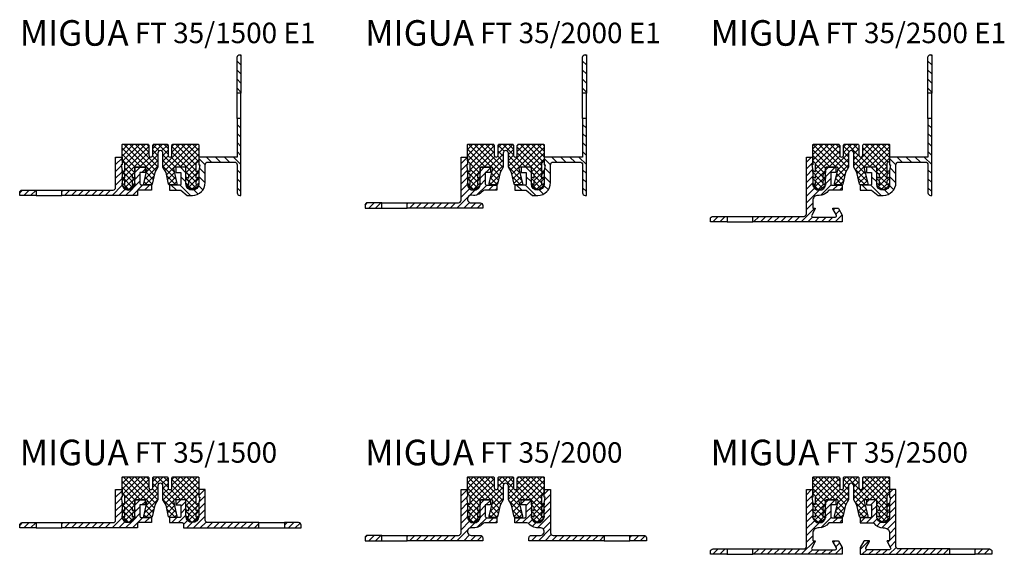
# Model space of a CAD drawing. Units: inches. Extents: x 0 to 1201, y 0 to 575.
# Drawn here: x 0 to 385, y 66 to 275 of the extents above; entities that cross this region are included whole.
import ezdxf

# ---------------------------------------------------------------- set-up
doc = ezdxf.new("R2010")
doc.units = ezdxf.units.IN
doc.header["$MEASUREMENT"] = 0
doc.layers.add('AM_0', color=7, linetype='Continuous', lineweight=50)
doc.layers.add('GEOMETRIE', color=4, linetype='Continuous')
doc.layers.add('SCHRAFFUR', color=3, linetype='Continuous')
doc.styles.add('ISO 8', font='iso8.shx', dxfattribs={"oblique": 15})
doc.styles.add('MIGUA', font='iso8.shx')

# ---------------------------------------------------------------- blocks, each defined once
blk = doc.blocks.new('*X3')
at = {"color": 0}
for p, q in [((189.78, 203.04), (190.13, 203.38)), ((189.78, 200.39), (192.28, 202.89)), ((189.78, 197.74), (191.96, 199.92)), ((189.78, 195.08), (192.28, 197.58)), ((197.28, 197.28), (199.38, 199.38)), ((197.28, 194.63), (199.28, 196.63)), ((200.04, 197.38), (201.28, 198.63)), ((189.78, 192.43), (192.28, 194.93)), ((196.34, 188.38), (200.44, 192.48)), ((196.76, 191.46), (199.28, 193.98)), ((201.09, 190.48), (203.09, 192.48)), ((152.28, 189.4), (153.36, 190.48)), ((153.91, 188.38), (156.01, 190.48)), ((156.56, 188.38), (158.66, 190.48)), ((168.78, 189.99), (169.27, 190.48)), ((169.82, 188.38), (171.92, 190.48)), ((172.47, 188.38), (174.57, 190.48)), ((175.13, 188.38), (177.23, 190.48)), ((177.78, 188.38), (179.88, 190.48)), ((180.43, 188.38), (182.53, 190.48)), ((183.08, 188.38), (185.18, 190.48)), ((185.73, 188.38), (187.83, 190.48)), ((188.38, 188.38), (192.36, 192.36)), ((191.04, 188.38), (193.49, 190.84)), ((193.69, 188.38), (196.31, 191)), ((203.74, 190.48), (203.78, 190.52))]:
    blk.add_line(p, q, dxfattribs=at)
blk = doc.blocks.new('*X4')
at = {"color": 0}
for p, q in [((222.28, 201.07), (224.6, 203.38)), ((222.35, 198.49), (224.78, 200.92)), ((213.29, 197.38), (215.29, 199.38)), ((215.28, 196.72), (217.28, 198.72)), ((222.28, 195.76), (224.78, 198.26)), ((210.78, 192.22), (211.05, 192.48)), ((211.7, 190.48), (213.7, 192.48)), ((214.35, 190.48), (217.28, 193.42)), ((215.28, 194.07), (217.28, 196.07)), ((220.2, 188.38), (224.78, 192.96)), ((222.28, 193.11), (224.78, 195.61)), ((216.28, 189.76), (217.88, 191.36)), ((217.55, 188.38), (219.66, 190.49)), ((222.86, 188.38), (225.17, 190.69)), ((225.51, 188.38), (227.61, 190.48)), ((228.16, 188.38), (230.26, 190.48)), ((230.81, 188.38), (232.91, 190.48)), ((233.46, 188.38), (235.56, 190.48)), ((236.11, 188.38), (238.21, 190.48)), ((238.77, 188.38), (240.87, 190.48)), ((241.42, 188.38), (243.52, 190.48)), ((244.07, 188.38), (245.78, 190.1)), ((255.78, 189.49), (256.78, 190.48)), ((257.33, 188.38), (259.43, 190.48)), ((259.98, 188.38), (261.88, 190.28))]:
    blk.add_line(p, q, dxfattribs=at)
blk = doc.blocks.new('Profilbezeichnung')
at = {"layer": 'AM_0', "style": 'MIGUA'}
blk.add_text('MIGUA', height=10, dxfattribs=at).set_placement((0, 4.5))
at = {"layer": 'AM_0', "style": 'ISO 8', "oblique": 15}
blk.add_attdef('PROFFILBEZEICHNUNG', (45, 5.5), '', height=8, dxfattribs=at)
blk = doc.blocks.new('FT35EINL')
at = {"layer": 'SCHRAFFUR'}
h = blk.add_hatch(dxfattribs=at)
h.set_pattern_fill('ANSI37', color=256, scale=0.5, style=0)
h.set_pattern_definition([(45, (0, 0), (-1.12253, 1.12253), []), (135, (0, 0), (-1.12253, -1.12253), [])])
edge = h.paths.add_edge_path()
edge.add_line((-11.1, -1.02), (-11.1, -1.92))
edge.add_arc((-10.9, -1.92), 0.2, 180, 300)
edge.add_line((-10.8, -2.09), (-10, -1.63))
edge.add_line((-10, -1.63), (-10, -2.33))
edge.add_line((-10, -2.33), (-11.04, -3.37))
edge.add_arc((-10.9, -3.52), 0.2, 135, 180)
edge.add_line((-11.1, -3.52), (-11.1, -4.42))
edge.add_arc((-10.9, -4.42), 0.2, 180, 300)
edge.add_line((-10.8, -4.59), (-10, -4.13))
edge.add_line((-10, -4.13), (-10, -4.3))
edge.add_arc((-12.5, -4.3), 2.5, 346.2426, 360, ccw=False)
edge.add_line((-10.07, -4.89), (-11.31, -6.11))
edge.add_arc((-12.5, -4.9), 1.7, 225.4372, 314.5628, ccw=False)
edge.add_line((-13.69, -6.11), (-14.93, -4.89))
edge.add_line((-14.93, -4.89), (-14.96, -4.74))
edge.add_line((-14.96, -4.74), (-14.98, -4.6))
edge.add_line((-14.98, -4.6), (-15, -4.44))
edge.add_line((-15, -4.44), (-15, -4.3))
edge.add_line((-15, -4.3), (-15, -4.13))
edge.add_line((-15, -4.13), (-14.2, -4.59))
edge.add_arc((-14.1, -4.42), 0.2, 240, 360)
edge.add_line((-13.9, -4.42), (-13.9, -3.52))
edge.add_arc((-14.1, -3.52), 0.2, 0, 45)
edge.add_line((-13.96, -3.37), (-15, -2.33))
edge.add_line((-15, -2.33), (-15, -1.63))
edge.add_line((-15, -1.63), (-14.2, -2.09))
edge.add_arc((-14.1, -1.92), 0.2, 240, 360)
edge.add_line((-13.9, -1.92), (-13.9, -1.02))
edge.add_arc((-14.1, -1.02), 0.2, 0, 45)
edge.add_line((-13.96, -0.87), (-15, 0.17))
edge.add_line((-15, 0.17), (-15, 0.8))
edge.add_line((-15, 0.8), (-15.01, 0.88))
edge.add_line((-15.01, 0.88), (-14.2, 0.41))
edge.add_arc((-14.1, 0.58), 0.2, 240, 360)
edge.add_line((-13.9, 0.58), (-13.9, 3.42))
edge.add_arc((-14.1, 3.42), 0.2, 0, 45)
edge.add_line((-13.96, 3.56), (-14.71, 4.31))
edge.add_arc((-14, 5.01), 1, 180, 225, ccw=False)
edge.add_line((-15, 5.01), (-15, 8.8))
edge.add_line((-15, 8.8), (-15, 10.8))
edge.add_arc((-14.7, 10.8), 0.3, 90, 180, ccw=False)
edge.add_line((-14.7, 11.1), (-5, 11.1))
edge.add_arc((-5, 10.6), 0.5, 0, 90, ccw=False)
edge.add_line((-4.5, 10.6), (-4.5, 6.85))
edge.add_arc((-3.75, 6.85), 0.75, 180, 360)
edge.add_line((-3, 6.85), (-3, 10.6))
edge.add_arc((-2.5, 10.6), 0.5, 90, 180, ccw=False)
edge.add_line((-2.5, 11.1), (2.5, 11.1))
edge.add_arc((2.5, 10.6), 0.5, 0, 90, ccw=False)
edge.add_line((3, 10.6), (3, 6.85))
edge.add_arc((3.75, 6.85), 0.75, 180, 360)
edge.add_line((4.5, 6.85), (4.5, 10.6))
edge.add_arc((5, 10.6), 0.5, 90, 180, ccw=False)
edge.add_line((5, 11.1), (14.7, 11.1))
edge.add_arc((14.7, 10.8), 0.3, 0, 90, ccw=False)
edge.add_line((15, 10.8), (15, 8.8))
edge.add_line((15, 8.8), (15, 5.01))
edge.add_arc((14, 5.01), 1, 315, 360, ccw=False)
edge.add_line((14.71, 4.31), (13.9, 3.5))
edge.add_line((13.9, 3.5), (13.9, 0.58))
edge.add_arc((14.1, 0.58), 0.2, 180, 300)
edge.add_line((14.2, 0.41), (15.01, 0.88))
edge.add_line((15.01, 0.88), (15, 0.8))
edge.add_line((15, 0.8), (15, 0.17))
edge.add_line((15, 0.17), (13.96, -0.87))
edge.add_arc((14.1, -1.02), 0.2, 135, 180)
edge.add_line((13.9, -1.02), (13.9, -1.92))
edge.add_arc((14.1, -1.92), 0.2, 180, 300)
edge.add_line((14.2, -2.09), (15, -1.63))
edge.add_line((15, -1.63), (15, -2.33))
edge.add_line((15, -2.33), (13.96, -3.37))
edge.add_arc((14.1, -3.52), 0.2, 135, 180)
edge.add_line((13.9, -3.52), (13.9, -4.42))
edge.add_arc((14.1, -4.42), 0.2, 180, 300)
edge.add_line((14.2, -4.59), (15, -4.13))
edge.add_line((15, -4.13), (15, -4.3))
edge.add_arc((12.5, -4.3), 2.5, 346.2426, 360, ccw=False)
edge.add_line((14.93, -4.89), (13.69, -6.11))
edge.add_arc((12.5, -4.9), 1.7, 225.4372, 314.5628, ccw=False)
edge.add_line((11.31, -6.11), (10.07, -4.89))
edge.add_line((10.07, -4.89), (10.03, -4.65))
edge.add_line((10.03, -4.65), (10.01, -4.48))
edge.add_line((10.01, -4.48), (10.01, -4.3))
edge.add_line((10.01, -4.3), (10, -4.13))
edge.add_line((10, -4.13), (10.8, -4.59))
edge.add_arc((10.9, -4.42), 0.2, 240, 360)
edge.add_line((11.1, -4.42), (11.1, -3.52))
edge.add_arc((10.9, -3.52), 0.2, 0, 45)
edge.add_line((11.04, -3.37), (10, -2.33))
edge.add_line((10, -2.33), (10, -1.63))
edge.add_line((10, -1.63), (10.8, -2.09))
edge.add_arc((10.9, -1.92), 0.2, 240, 360)
edge.add_line((11.1, -1.92), (11.1, -1.02))
edge.add_arc((10.9, -1.02), 0.2, 0, 45)
edge.add_line((11.04, -0.87), (10.06, 0.11))
edge.add_arc((10.2, 0.25), 0.2, 180, 225, ccw=False)
edge.add_line((10, 0.25), (10, 1.7))
edge.add_arc((9.6, 1.7), 0.4, 0, 90)
edge.add_line((9.6, 2.1), (5.5, 2.1))
edge.add_arc((5.5, 1.7), 0.4, 90, 192.9065)
edge.add_line((5.11, 1.61), (6.47, -4.31))
edge.add_arc((6.08, -4.4), 0.4, -90, 12.9065, ccw=False)
edge.add_line((6.08, -4.8), (3.61, -4.8))
edge.add_arc((3.61, -4.4), 0.4, 192.9065, 270, ccw=False)
edge.add_line((3.22, -4.49), (2.19, 0.05))
edge.add_line((2.19, 0.05), (1, 2.1))
edge.add_line((1, 2.1), (1, 7.6))
edge.add_arc((0, 7.6), 1, 0, 180)
edge.add_line((-1, 7.6), (-1, 2.1))
edge.add_line((-1, 2.1), (-2.19, 0.05))
edge.add_line((-2.19, 0.05), (-3.22, -4.49))
edge.add_arc((-3.61, -4.4), 0.4, 270, 347.0935, ccw=False)
edge.add_line((-3.61, -4.8), (-6.08, -4.8))
edge.add_arc((-6.08, -4.4), 0.4, 167.0935, 270, ccw=False)
edge.add_line((-6.47, -4.31), (-5.11, 1.61))
edge.add_arc((-5.5, 1.7), 0.4, 347.0935, 450)
edge.add_line((-5.5, 2.1), (-9.6, 2.1))
edge.add_arc((-9.6, 1.7), 0.4, 90, 180)
edge.add_line((-10, 1.7), (-10, 0.25))
edge.add_arc((-10.2, 0.25), 0.2, 315, 360, ccw=False)
edge.add_line((-10.06, 0.11), (-11.04, -0.87))
edge.add_arc((-10.9, -1.02), 0.2, 135, 180)
at = {"layer": 'GEOMETRIE'}
blk.add_lwpolyline([(-11.1, -1.02), (-11.1, -1.92, 0.57735), (-10.8, -2.09), (-10, -1.63), (-10, -2.33), (-11.04, -3.37, 0.198912), (-11.1, -3.52), (-11.1, -4.42, 0.57735), (-10.8, -4.59), (-10, -4.13), (-10, -4.3, -0.0601), (-10.07, -4.89), (-11.31, -6.11, -0.40975), (-13.69, -6.11), (-14.93, -4.89), (-14.96, -4.74), (-14.98, -4.6), (-15, -4.44), (-15, -4.3), (-15, -4.13), (-14.2, -4.59, 0.57735), (-13.9, -4.42), (-13.9, -3.52, 0.198912), (-13.96, -3.37), (-15, -2.33), (-15, -1.63), (-14.2, -2.09, 0.57735), (-13.9, -1.92), (-13.9, -1.02, 0.198912), (-13.96, -0.87), (-15, 0.17), (-15, 0.8), (-15.01, 0.88), (-14.2, 0.41, 0.57735), (-13.9, 0.58), (-13.9, 3.42, 0.198912), (-13.96, 3.56), (-14.71, 4.31, -0.198912), (-15, 5.01), (-15, 8.8), (-15, 10.8, -0.414214), (-14.7, 11.1), (-5, 11.1, -0.414214), (-4.5, 10.6), (-4.5, 6.85, 1), (-3, 6.85), (-3, 10.6, -0.414214), (-2.5, 11.1), (2.5, 11.1, -0.414214), (3, 10.6), (3, 6.85, 1), (4.5, 6.85), (4.5, 10.6, -0.414214), (5, 11.1), (14.7, 11.1, -0.414214), (15, 10.8), (15, 8.8), (15, 5.01, -0.198912), (14.71, 4.31), (13.9, 3.5), (13.9, 3.5), (13.9, 0.58, 0.57735), (14.2, 0.41), (15.01, 0.88), (15, 0.8), (15, 0.17), (13.96, -0.87, 0.198912), (13.9, -1.02), (13.9, -1.92, 0.57735), (14.2, -2.09), (15, -1.63), (15, -2.33), (13.96, -3.37, 0.198912), (13.9, -3.52), (13.9, -4.42, 0.57735), (14.2, -4.59), (15, -4.13), (15, -4.3, -0.0601), (14.93, -4.89), (13.69, -6.11, -0.40975), (11.31, -6.11), (10.07, -4.89), (10.03, -4.65), (10.01, -4.48), (10.01, -4.3), (10, -4.13), (10.8, -4.59, 0.57735), (11.1, -4.42), (11.1, -3.52, 0.198912), (11.04, -3.37), (10, -2.33), (10, -1.63), (10.8, -2.09, 0.57735), (11.1, -1.92), (11.1, -1.02, 0.198912), (11.04, -0.87), (10.06, 0.11, -0.198912), (10, 0.25), (10, 1.7, 0.414214), (9.6, 2.1), (5.5, 2.1, 0.48184), (5.11, 1.61), (6.47, -4.31, -0.48184), (6.08, -4.8), (3.61, -4.8, -0.349673), (3.22, -4.49), (2.19, 0.05), (1, 2.1), (1, 7.6, 1), (-1, 7.6), (-1, 2.1), (-2.19, 0.05), (-3.22, -4.49, -0.349673), (-3.61, -4.8), (-6.08, -4.8, -0.48184), (-6.47, -4.31), (-5.11, 1.61, 0.48184), (-5.5, 2.1), (-9.6, 2.1, 0.414214), (-10, 1.7), (-10, 0.25, -0.198912), (-10.06, 0.11), (-11.04, -0.87, 0.198912)], format="xyb", close=True, dxfattribs=at)
blk = doc.blocks.new('FT35-1500')
at = {"layer": 'GEOMETRIE'}
for p, q in [((-48.5, -6.8), (-38.5, -6.8)), ((38.5, -6.8), (48.5, -6.8)), ((-48.5, -8.9), (-38.5, -8.9)), ((38.5, -8.9), (48.5, -8.9))]:
    blk.add_line(p, q, dxfattribs=at)
for points in [[(-7.5, -4.8), (-3.5, -4.8), (-3.5, -6.8), (-8.5, -6.8, 0.414214), (-9, -7.3), (-9, -8.9), (-38.5, -8.9), (-38.5, -6.8), (-18.5, -6.8, 0.414214), (-17.5, -5.8), (-17.5, 6.1), (-15, 6.1), (-15, 3.1), (-15.4, 3.1), (-15, 0.8), (-15, -4.3, 1), (-10, -4.3), (-10, 2.1), (-6, 2.1), (-6, 0.1), (-8, 0.1), (-8, -4.3, 0.414214)], [(7.5, -4.8), (3.5, -4.8), (3.5, -6.8), (8.5, -6.8, -0.414214), (9, -7.3), (9, -8.9), (38.5, -8.9), (38.5, -6.8), (18.5, -6.8, -0.414214), (17.5, -5.8), (17.5, 6.1), (15, 6.1), (15, 3.1), (15.4, 3.1), (15, 0.8), (15, -4.3, -1), (10, -4.3), (10, 2.1), (6, 2.1), (6, 0.1), (8, 0.1), (8, -4.3, -0.414214)], [(-55, -7.8, -0.414214), (-54, -6.8), (-48.5, -6.8), (-48.5, -8.9), (-55, -8.9)], [(55, -7.8, 0.414214), (54, -6.8), (48.5, -6.8), (48.5, -8.9), (55, -8.9)]]:
    blk.add_lwpolyline(points, format="xyb", close=True, dxfattribs=at)
blk.add_blockref('Profilbezeichnung', (-55, 11.1)).add_auto_attribs({'PROFFILBEZEICHNUNG': 'FT 35/1500'})
blk.add_blockref('FT35EINL', (0, 0))
at = {"layer": 'SCHRAFFUR'}
for name in ['*X3', '*X4']:
    blk.add_blockref(name, (-207.28, -197.28), dxfattribs=at)
blk = doc.blocks.new('*X8')
at = {"color": 0}
for p, q in [((167.51, 199.33), (170, 201.82)), ((167.51, 196.68), (169.61, 198.78)), ((167.51, 194.02), (169.97, 196.49)), ((169.65, 198.82), (170.01, 199.18)), ((175.01, 196.22), (176.61, 197.82)), ((177.26, 195.82), (179.01, 197.57)), ((167.51, 191.37), (169.99, 193.86)), ((174.96, 190.87), (177.01, 192.92)), ((175.01, 193.57), (177.01, 195.57)), ((167.51, 188.72), (170.01, 191.22)), ((167.51, 186.07), (170.88, 189.44)), ((170.84, 186.75), (172.97, 188.88)), ((173.73, 186.99), (177.56, 190.82)), ((178.22, 188.82), (180.22, 190.82)), ((180.87, 188.82), (181.51, 189.46)), ((165.91, 181.82), (170.16, 186.07)), ((130.02, 183.05), (130.88, 183.91)), ((131.44, 181.82), (133.54, 183.92)), ((134.09, 181.82), (136.19, 183.92)), ((146.51, 183.63), (146.8, 183.92)), ((147.35, 181.82), (149.45, 183.92)), ((150, 181.82), (152.1, 183.92)), ((152.65, 181.82), (154.75, 183.92)), ((155.31, 181.82), (157.41, 183.92)), ((157.96, 181.82), (160.06, 183.92)), ((160.61, 181.82), (162.71, 183.92)), ((163.26, 181.82), (165.36, 183.92)), ((168.56, 181.82), (170.82, 184.07)), ((171.22, 181.82), (173.3, 183.91)), ((173.87, 181.82), (175.69, 183.64))]:
    blk.add_line(p, q, dxfattribs=at)
blk = doc.blocks.new('*X9')
at = {"color": 0}
for p, q in [((200.01, 200.01), (201.75, 201.75)), ((191.01, 196.31), (192.52, 197.82)), ((193.01, 195.66), (195, 197.66)), ((200.01, 194.7), (202.51, 197.2)), ((200.18, 197.53), (202.51, 199.86)), ((193.01, 193.01), (195.01, 195.01)), ((200.01, 192.05), (202.51, 194.55)), ((188.82, 188.82), (190.82, 190.82)), ((191.47, 188.82), (195.01, 192.36)), ((193.9, 188.6), (195.35, 190.05)), ((195.34, 187.38), (196.86, 188.91)), ((197.43, 186.82), (202.51, 191.9)), ((199.64, 186.39), (202.51, 189.25)), ((197.73, 181.82), (202.51, 186.6)), ((195.08, 181.82), (197.16, 183.91)), ((200.38, 181.82), (202.79, 184.23)), ((203.04, 181.82), (205.14, 183.92)), ((205.69, 181.82), (207.79, 183.92)), ((208.34, 181.82), (210.44, 183.92)), ((210.99, 181.82), (213.09, 183.92)), ((213.64, 181.82), (215.74, 183.92)), ((216.29, 181.82), (218.39, 183.92)), ((218.95, 181.82), (221.05, 183.92)), ((221.6, 181.82), (223.51, 183.73)), ((233.51, 183.13), (234.3, 183.92)), ((234.86, 181.82), (236.96, 183.92)), ((237.51, 181.82), (239.49, 183.8))]:
    blk.add_line(p, q, dxfattribs=at)
blk = doc.blocks.new('FT35-2000')
at = {"layer": 'GEOMETRIE'}
for p, q in [((-48.5, -11.8), (-38.5, -11.8)), ((-48.5, -13.9), (-38.5, -13.9)), ((38.5, -11.8), (48.5, -11.8)), ((38.5, -13.9), (48.5, -13.9))]:
    blk.add_line(p, q, dxfattribs=at)
for points in [[(-13.25, -8.84, 1.087435), (-13.5, -11.82), (-10, -11.82, -0.414214), (-9, -12.82), (-9, -13.9), (-38.5, -13.9), (-38.5, -11.8), (-18.5, -11.8, 0.414214), (-17.5, -10.8), (-17.5, 6.1), (-15, 6.1), (-15, 3.1), (-15.4, 3.1), (-15, 0.8), (-15, -4.4, 1), (-10, -4.4), (-10, 1.9, -0.414214), (-9.8, 2.1), (-6.2, 2.1, -0.414214), (-6, 1.9), (-6, 0.1), (-8, 0.1), (-8, -4.4, 0.414214), (-7.5, -4.9), (-3.5, -4.9), (-3.5, -6.9), (-8.26, -6.9, 0.223888), (-9.03, -7.26, -0.26829)], [(-55, -13.9), (-48.5, -13.9), (-48.5, -11.8), (-54, -11.8, 0.414214), (-55, -12.8)], [(48.5, -11.8), (54, -11.8, -0.414214), (55, -12.8), (55, -13.9), (48.5, -13.9)]]:
    blk.add_lwpolyline(points, format="xyb", close=True, dxfattribs=at)
blk.add_lwpolyline([(10, 1.9), (10, -4.4, 1), (15, -4.4), (15, 0.8), (15.4, 3.1), (15, 3.1), (15, 6.1), (17.5, 6.1), (17.5, -10.8, 0.414214), (18.5, -11.8), (38.5, -11.8), (38.5, -13.9), (9, -13.9), (9, -12.82, -0.414214), (10, -11.82), (13.5, -11.82, 1.087435), (13.25, -8.84, -0.26829), (9.03, -7.26, 0.223888), (8.26, -6.9), (3.5, -6.9), (3.5, -4.9), (7.5, -4.9, 0.414214), (8, -4.4), (8, 0.1), (6, 0.1), (6, 1.9, -0.414214), (6.2, 2.1), (9.8, 2.1, -0.414214), (10, 1.9), (10, 0.55)], format="xyb", dxfattribs=at)
blk.add_blockref('Profilbezeichnung', (-55, 11.1)).add_auto_attribs({'PROFFILBEZEICHNUNG': 'FT 35/2000'})
blk.add_blockref('FT35EINL', (0, 0))
at = {"layer": 'SCHRAFFUR'}
for name in ['*X8', '*X9']:
    blk.add_blockref(name, (-185.01, -195.72), dxfattribs=at)
blk = doc.blocks.new('*X11')
at = {"color": 0}
for p, q in [((183.59, 202.16), (185.61, 204.17)), ((183.59, 199.5), (186.09, 202)), ((191.09, 199.05), (192.21, 200.17)), ((191.09, 196.4), (194.87, 200.17)), ((183.59, 196.85), (186.02, 199.28)), ((183.59, 194.2), (186.09, 196.7)), ((183.59, 191.55), (186.09, 194.05)), ((189.21, 189.21), (193.28, 193.28)), ((191.09, 193.75), (193.09, 195.75)), ((193.82, 191.17), (195.82, 193.17)), ((183.59, 188.9), (186.72, 192.02)), ((183.59, 186.25), (188.52, 191.17)), ((196.47, 191.17), (197.59, 192.29)), ((183.59, 183.59), (186.09, 186.09)), ((147.05, 178.87), (149.15, 180.97)), ((149.7, 178.87), (151.8, 180.97)), ((162.96, 178.87), (165.06, 180.97)), ((165.61, 178.87), (167.71, 180.97)), ((168.26, 178.87), (170.36, 180.97)), ((170.91, 178.87), (173.01, 180.97)), ((173.57, 178.87), (175.67, 180.97)), ((176.22, 178.87), (178.32, 180.97)), ((178.87, 178.87), (180.97, 180.97)), ((181.52, 178.87), (186.82, 184.17)), ((194.12, 183.51), (194.78, 184.17)), ((194.78, 178.87), (197.52, 181.61)), ((195.09, 181.83), (196.55, 183.29)), ((152.35, 178.87), (152.59, 179.11)), ((184.17, 178.87), (185.98, 180.68)), ((186.82, 178.87), (188.62, 180.67)), ((189.48, 178.87), (191.28, 180.67)), ((192.13, 178.87), (193.93, 180.67)), ((197.43, 178.87), (197.59, 179.03))]:
    blk.add_line(p, q, dxfattribs=at)
blk = doc.blocks.new('*X12')
at = {"color": 0}
for p, q in [((216.09, 202.84), (217.43, 204.17)), ((207.09, 199.14), (208.12, 200.17)), ((208.78, 198.17), (210.78, 200.17)), ((216.37, 200.46), (218.59, 202.68)), ((209.09, 195.84), (211.09, 197.84)), ((216.1, 194.89), (218.59, 197.38)), ((216.12, 197.56), (218.59, 200.03)), ((204.59, 191.34), (206.43, 193.17)), ((207.08, 191.17), (211.09, 195.18)), ((209.73, 191.17), (211.29, 192.72)), ((213.06, 189.2), (218.59, 194.73)), ((211.12, 189.91), (212.6, 191.39)), ((215.29, 188.77), (218.59, 192.08)), ((216.09, 186.93), (218.59, 189.43)), ((215.32, 183.5), (218.59, 186.77)), ((204.59, 180.73), (208.03, 184.17)), ((215.99, 178.87), (218.68, 181.56)), ((216.29, 181.82), (218.59, 184.12)), ((218.64, 178.87), (220.74, 180.97)), ((221.29, 178.87), (223.39, 180.97)), ((223.95, 178.87), (226.05, 180.97)), ((226.6, 178.87), (228.7, 180.97)), ((229.25, 178.87), (231.35, 180.97)), ((231.9, 178.87), (234, 180.97)), ((234.55, 178.87), (236.65, 180.97)), ((237.2, 178.87), (239.3, 180.97)), ((249.59, 180.65), (249.91, 180.97)), ((250.46, 178.87), (252.56, 180.97)), ((253.11, 178.87), (255.21, 180.96)), ((205.38, 178.87), (207.19, 180.68)), ((208.04, 178.87), (209.84, 180.67)), ((210.69, 178.87), (212.49, 180.67)), ((213.34, 178.87), (215.14, 180.67)), ((255.77, 178.87), (256.09, 179.2))]:
    blk.add_line(p, q, dxfattribs=at)
blk = doc.blocks.new('FT35-2500')
at = {"layer": 'GEOMETRIE'}
for p, q in [((-48.5, -17.1), (-38.5, -17.1)), ((-48.5, -19.2), (-38.5, -19.2)), ((38.5, -17.1), (48.5, -17.1)), ((38.5, -19.2), (48.5, -19.2))]:
    blk.add_line(p, q, dxfattribs=at)
blk.add_lwpolyline([(-15, 3.1), (-15.4, 3.1), (-15, 0.8), (-15, -4.4, 1), (-10, -4.4), (-10, 2.1), (-6.2, 2.1, -0.414214), (-6, 1.9), (-6, 0.1), (-8, 0.1), (-8, -4.4, 0.414214), (-7.5, -4.9), (-3.5, -4.9), (-3.5, -6.9), (-8.65, -6.9, 0.24441), (-8.82, -6.99, -0.24441), (-12.5, -8.9), (-13, -8.9, 0.414214), (-15, -10.9), (-15, -13.7, 0.414214), (-14.8, -13.9), (-14.19, -13.9, -0.57735), (-14.02, -14.2), (-15.43, -16.65, 0.57735), (-15, -17.4), (-6.2, -17.4, 0.57735), (-5.77, -16.65), (-7.18, -14.2, -0.57735), (-7.01, -13.9), (-5.16, -13.9, -0.267949), (-4.99, -14), (-3.5, -16.58), (-3.5, -19.2), (-38.5, -19.2), (-38.5, -17.1), (-18.5, -17.1, 0.414214), (-17.5, -16.1), (-17.5, 6.1), (-15, 6.1), (-15, 3.1), (-15, 6.1)], format="xyb", dxfattribs=at)
for points in [[(15, -17.4), (6.2, -17.4, -0.57735), (5.77, -16.65), (7.18, -14.2, 0.57735), (7.01, -13.9), (5.16, -13.9, 0.267949), (4.99, -14), (3.5, -16.58), (3.5, -19.2), (38.5, -19.2), (38.5, -17.1), (18.5, -17.1, -0.414214), (17.5, -16.1), (17.5, 6.1), (15, 6.1), (15, 3.1), (15.4, 3.1), (15, 0.8), (15, -4.4, -1), (10, -4.4), (10, 2.1), (6.2, 2.1, 0.414214), (6, 1.9), (6, 0.1), (8, 0.1), (8, -4.4, -0.414214), (7.5, -4.9), (3.5, -4.9), (3.5, -6.9), (8.65, -6.9, -0.24441), (8.82, -6.99, 0.24441), (12.5, -8.9), (13, -8.9, -0.414214), (15, -10.9), (15, -13.7, -0.414214), (14.8, -13.9), (14.19, -13.9, 0.57735), (14.02, -14.2), (15.43, -16.65, -0.57735)], [(-48.5, -17.1), (-48.5, -19.2), (-55, -19.2), (-55, -18.1, -0.414214), (-54, -17.1)], [(55, -19.2), (48.5, -19.2), (48.5, -17.1), (54, -17.1, -0.414214), (55, -18.1)]]:
    blk.add_lwpolyline(points, format="xyb", close=True, dxfattribs=at)
blk.add_blockref('Profilbezeichnung', (-55, 11.1)).add_auto_attribs({'PROFFILBEZEICHNUNG': 'FT 35/2500'})
blk.add_blockref('FT35EINL', (0, 0))
at = {"layer": 'SCHRAFFUR'}
for name in ['*X11', '*X12']:
    blk.add_blockref(name, (-201.09, -198.07), dxfattribs=at)
blk = doc.blocks.new('*X38')
at = {"color": 0}
for p, q in [((225.18, 216.77), (224.7, 217.25)), ((225.18, 213.23), (223.68, 214.73)), ((225.18, 209.7), (223.68, 211.2)), ((225.18, 206.16), (223.68, 207.66)), ((225.18, 202.62), (223.68, 204.12)), ((225.18, 188.48), (223.68, 189.98)), ((225.18, 192.02), (224.95, 192.25)), ((225.18, 184.95), (223.68, 186.45)), ((225.18, 181.41), (223.68, 182.91)), ((213.66, 175.25), (211.66, 177.25)), ((217.2, 175.25), (215.2, 177.25)), ((220.73, 175.25), (218.73, 177.25)), ((225.18, 174.34), (222.27, 177.25)), ((225.18, 177.88), (223.68, 179.38)), ((203.68, 171.09), (201.52, 173.25)), ((211.18, 174.2), (208.68, 176.7)), ((199.98, 171.25), (199.68, 171.56)), ((203.68, 167.56), (201.68, 169.56)), ((211.17, 167.13), (208.68, 169.63)), ((211.18, 170.66), (208.86, 172.98)), ((225.18, 170.8), (223.68, 172.3)), ((199.91, 164.25), (197.91, 166.25)), ((205.45, 162.25), (201.4, 166.3)), ((210.32, 164.45), (208.61, 166.16)), ((225.18, 167.27), (223.68, 168.77)), ((208.44, 162.79), (206.88, 164.35)), ((225.18, 163.73), (223.68, 165.23))]:
    blk.add_line(p, q, dxfattribs=at)
blk = doc.blocks.new('*X37')
at = {"color": 0}
for p, q in [((189.78, 203.04), (190.13, 203.38)), ((189.78, 200.39), (192.28, 202.89)), ((189.78, 197.74), (191.96, 199.92)), ((189.78, 195.08), (192.28, 197.58)), ((197.28, 197.28), (199.38, 199.38)), ((197.28, 194.63), (199.28, 196.63)), ((200.04, 197.38), (201.28, 198.63)), ((189.78, 192.43), (192.28, 194.93)), ((196.34, 188.38), (200.44, 192.48)), ((196.76, 191.46), (199.28, 193.98)), ((201.09, 190.48), (203.09, 192.48)), ((152.28, 189.4), (153.36, 190.48)), ((153.91, 188.38), (156.01, 190.48)), ((156.56, 188.38), (158.66, 190.48)), ((168.78, 189.99), (169.27, 190.48)), ((169.82, 188.38), (171.92, 190.48)), ((172.47, 188.38), (174.57, 190.48)), ((175.13, 188.38), (177.23, 190.48)), ((177.78, 188.38), (179.88, 190.48)), ((180.43, 188.38), (182.53, 190.48)), ((183.08, 188.38), (185.18, 190.48)), ((185.73, 188.38), (187.83, 190.48)), ((188.38, 188.38), (192.36, 192.36)), ((191.04, 188.38), (193.49, 190.84)), ((193.69, 188.38), (196.31, 191)), ((203.74, 190.48), (203.78, 190.52))]:
    blk.add_line(p, q, dxfattribs=at)
blk = doc.blocks.new('FT35-1500 E1')
at = {"layer": 'GEOMETRIE'}
for p, q in [((30, 21.1), (30, 31.1)), ((31.5, 29.1), (31.5, 31.1)), ((31.5, 23.1), (31.5, 29.1)), ((31.5, 21.1), (31.5, 23.1)), ((-48.5, -6.8), (-38.5, -6.8)), ((-48.5, -8.9), (-38.5, -8.9))]:
    blk.add_line(p, q, dxfattribs=at)
for points in [[(31.5, 46.1), (31.5, 31.1), (30, 31.1), (30, 45.1, -0.414214), (31, 46.1)], [(15, 0.8), (15, -4.4, -1), (10, -4.4), (10, 2.1), (6, 2.1), (6, 0.1), (8, 0.1), (8, -4.4, -0.414214), (7.5, -4.9), (3.5, -4.9), (3.5, -6.9), (8, -6.9), (10.5, -8.9), (12.5, -8.9, 0.414214), (17.5, -3.9), (17.5, 3.1, -0.414214), (18.5, 4.1), (29, 4.1, -0.414214), (30, 3.1), (30, -7.9, 0.414214), (31, -8.9), (31.5, -8.9), (31.5, 21.1), (30, 21.1), (30, 6.1), (15, 6.1), (15, 3.1), (15.4, 3.1)], [(-7.5, -4.8), (-3.5, -4.8), (-3.5, -6.8), (-8.5, -6.8, 0.414214), (-9, -7.3), (-9, -8.9), (-38.5, -8.9), (-38.5, -6.8), (-18.5, -6.8, 0.414214), (-17.5, -5.8), (-17.5, 6.1), (-15, 6.1), (-15, 3.1), (-15.4, 3.1), (-15, 0.8), (-15, -4.3, 1), (-10, -4.3), (-10, 2.1), (-6, 2.1), (-6, 0.1), (-8, 0.1), (-8, -4.3, 0.414214)], [(-55, -7.8, -0.414214), (-54, -6.8), (-48.5, -6.8), (-48.5, -8.9), (-55, -8.9)]]:
    blk.add_lwpolyline(points, format="xyb", close=True, dxfattribs=at)
blk.add_blockref('Profilbezeichnung', (-55, 45.1)).add_auto_attribs({'PROFFILBEZEICHNUNG': 'FT 35/1500 E1'})
blk.add_blockref('FT35EINL', (0, 0))
at = {"layer": 'SCHRAFFUR'}
for name, p in [('*X38', (-193.68, -171.15)), ('*X37', (-207.28, -197.28))]:
    blk.add_blockref(name, p, dxfattribs=at)
blk = doc.blocks.new('*X41')
at = {"color": 0}
for p, q in [((225.18, 216.77), (224.7, 217.25)), ((225.18, 213.23), (223.68, 214.73)), ((225.18, 209.7), (223.68, 211.2)), ((225.18, 206.16), (223.68, 207.66)), ((225.18, 202.62), (223.68, 204.12)), ((225.18, 188.48), (223.68, 189.98)), ((225.18, 192.02), (224.95, 192.25)), ((225.18, 184.95), (223.68, 186.45)), ((225.18, 181.41), (223.68, 182.91)), ((213.66, 175.25), (211.66, 177.25)), ((217.2, 175.25), (215.2, 177.25)), ((220.73, 175.25), (218.73, 177.25)), ((225.18, 174.34), (222.27, 177.25)), ((225.18, 177.88), (223.68, 179.38)), ((203.68, 171.09), (201.52, 173.25)), ((211.18, 174.2), (208.68, 176.7)), ((199.98, 171.25), (199.68, 171.56)), ((203.68, 167.56), (201.68, 169.56)), ((211.17, 167.13), (208.68, 169.63)), ((211.18, 170.66), (208.86, 172.98)), ((225.18, 170.8), (223.68, 172.3)), ((199.91, 164.25), (197.91, 166.25)), ((205.45, 162.25), (201.4, 166.3)), ((210.32, 164.45), (208.61, 166.16)), ((225.18, 167.27), (223.68, 168.77)), ((208.44, 162.79), (206.88, 164.35)), ((225.18, 163.73), (223.68, 165.23))]:
    blk.add_line(p, q, dxfattribs=at)
blk = doc.blocks.new('*X40')
at = {"color": 0}
for p, q in [((167.51, 199.33), (170, 201.82)), ((167.51, 196.68), (169.61, 198.78)), ((167.51, 194.02), (169.97, 196.49)), ((169.65, 198.82), (170.01, 199.18)), ((175.01, 196.22), (176.61, 197.82)), ((177.26, 195.82), (179.01, 197.57)), ((167.51, 191.37), (169.99, 193.86)), ((174.96, 190.87), (177.01, 192.92)), ((175.01, 193.57), (177.01, 195.57)), ((167.51, 188.72), (170.01, 191.22)), ((167.51, 186.07), (170.88, 189.44)), ((170.84, 186.75), (172.97, 188.88)), ((173.73, 186.99), (177.56, 190.82)), ((178.22, 188.82), (180.22, 190.82)), ((180.87, 188.82), (181.51, 189.46)), ((165.91, 181.82), (170.16, 186.07)), ((130.02, 183.05), (130.88, 183.91)), ((131.44, 181.82), (133.54, 183.92)), ((134.09, 181.82), (136.19, 183.92)), ((146.51, 183.63), (146.8, 183.92)), ((147.35, 181.82), (149.45, 183.92)), ((150, 181.82), (152.1, 183.92)), ((152.65, 181.82), (154.75, 183.92)), ((155.31, 181.82), (157.41, 183.92)), ((157.96, 181.82), (160.06, 183.92)), ((160.61, 181.82), (162.71, 183.92)), ((163.26, 181.82), (165.36, 183.92)), ((168.56, 181.82), (170.82, 184.07)), ((171.22, 181.82), (173.3, 183.91)), ((173.87, 181.82), (175.69, 183.64))]:
    blk.add_line(p, q, dxfattribs=at)
blk = doc.blocks.new('FT35-2000 E1')
at = {"layer": 'GEOMETRIE'}
for p, q in [((30, 21.1), (30, 31.1)), ((31.5, 29.1), (31.5, 31.1)), ((31.5, 23.1), (31.5, 29.1)), ((31.5, 21.1), (31.5, 23.1)), ((-48.5, -11.8), (-38.5, -11.8)), ((-48.5, -13.9), (-38.5, -13.9))]:
    blk.add_line(p, q, dxfattribs=at)
for points in [[(31.5, 46.1), (31.5, 31.1), (30, 31.1), (30, 45.1, -0.414214), (31, 46.1)], [(15, 0.8), (15, -4.4, -1), (10, -4.4), (10, 2.1), (6, 2.1), (6, 0.1), (8, 0.1), (8, -4.4, -0.414214), (7.5, -4.9), (3.5, -4.9), (3.5, -6.9), (8, -6.9), (10.5, -8.9), (12.5, -8.9, 0.414214), (17.5, -3.9), (17.5, 3.1, -0.414214), (18.5, 4.1), (29, 4.1, -0.414214), (30, 3.1), (30, -7.9, 0.414214), (31, -8.9), (31.5, -8.9), (31.5, 21.1), (30, 21.1), (30, 6.1), (15, 6.1), (15, 3.1), (15.4, 3.1)], [(-13.25, -8.84, 1.087435), (-13.5, -11.82), (-10, -11.82, -0.414214), (-9, -12.82), (-9, -13.9), (-38.5, -13.9), (-38.5, -11.8), (-18.5, -11.8, 0.414214), (-17.5, -10.8), (-17.5, 6.1), (-15, 6.1), (-15, 3.1), (-15.4, 3.1), (-15, 0.8), (-15, -4.4, 1), (-10, -4.4), (-10, 1.9, -0.414214), (-9.8, 2.1), (-6.2, 2.1, -0.414214), (-6, 1.9), (-6, 0.1), (-8, 0.1), (-8, -4.4, 0.414214), (-7.5, -4.9), (-3.5, -4.9), (-3.5, -6.9), (-8.26, -6.9, 0.223888), (-9.03, -7.26, -0.26829)], [(-55, -13.9), (-48.5, -13.9), (-48.5, -11.8), (-54, -11.8, 0.414214), (-55, -12.8)]]:
    blk.add_lwpolyline(points, format="xyb", close=True, dxfattribs=at)
blk.add_blockref('Profilbezeichnung', (-55, 45.1)).add_auto_attribs({'PROFFILBEZEICHNUNG': 'FT 35/2000 E1'})
blk.add_blockref('FT35EINL', (0, 0))
at = {"layer": 'SCHRAFFUR'}
for name, p in [('*X41', (-193.68, -171.15)), ('*X40', (-185.01, -195.72))]:
    blk.add_blockref(name, p, dxfattribs=at)
blk = doc.blocks.new('*X44')
at = {"color": 0}
for p, q in [((225.18, 216.77), (224.7, 217.25)), ((225.18, 213.23), (223.68, 214.73)), ((225.18, 209.7), (223.68, 211.2)), ((225.18, 206.16), (223.68, 207.66)), ((225.18, 202.62), (223.68, 204.12)), ((225.18, 188.48), (223.68, 189.98)), ((225.18, 192.02), (224.95, 192.25)), ((225.18, 184.95), (223.68, 186.45)), ((225.18, 181.41), (223.68, 182.91)), ((213.66, 175.25), (211.66, 177.25)), ((217.2, 175.25), (215.2, 177.25)), ((220.73, 175.25), (218.73, 177.25)), ((225.18, 174.34), (222.27, 177.25)), ((225.18, 177.88), (223.68, 179.38)), ((203.68, 171.09), (201.52, 173.25)), ((211.18, 174.2), (208.68, 176.7)), ((199.98, 171.25), (199.68, 171.56)), ((203.68, 167.56), (201.68, 169.56)), ((211.17, 167.13), (208.68, 169.63)), ((211.18, 170.66), (208.86, 172.98)), ((225.18, 170.8), (223.68, 172.3)), ((199.91, 164.25), (197.91, 166.25)), ((205.45, 162.25), (201.4, 166.3)), ((210.32, 164.45), (208.61, 166.16)), ((225.18, 167.27), (223.68, 168.77)), ((208.44, 162.79), (206.88, 164.35)), ((225.18, 163.73), (223.68, 165.23))]:
    blk.add_line(p, q, dxfattribs=at)
blk = doc.blocks.new('*X43')
at = {"color": 0}
for p, q in [((183.59, 202.16), (185.61, 204.17)), ((183.59, 199.5), (186.09, 202)), ((191.09, 199.05), (192.21, 200.17)), ((191.09, 196.4), (194.87, 200.17)), ((183.59, 196.85), (186.02, 199.28)), ((183.59, 194.2), (186.09, 196.7)), ((183.59, 191.55), (186.09, 194.05)), ((189.21, 189.21), (193.28, 193.28)), ((191.09, 193.75), (193.09, 195.75)), ((193.82, 191.17), (195.82, 193.17)), ((183.59, 188.9), (186.72, 192.02)), ((183.59, 186.25), (188.52, 191.17)), ((196.47, 191.17), (197.59, 192.29)), ((183.59, 183.59), (186.09, 186.09)), ((147.05, 178.87), (149.15, 180.97)), ((149.7, 178.87), (151.8, 180.97)), ((162.96, 178.87), (165.06, 180.97)), ((165.61, 178.87), (167.71, 180.97)), ((168.26, 178.87), (170.36, 180.97)), ((170.91, 178.87), (173.01, 180.97)), ((173.57, 178.87), (175.67, 180.97)), ((176.22, 178.87), (178.32, 180.97)), ((178.87, 178.87), (180.97, 180.97)), ((181.52, 178.87), (186.82, 184.17)), ((194.12, 183.51), (194.78, 184.17)), ((194.78, 178.87), (197.52, 181.61)), ((195.09, 181.83), (196.55, 183.29)), ((152.35, 178.87), (152.59, 179.11)), ((184.17, 178.87), (185.98, 180.68)), ((186.82, 178.87), (188.62, 180.67)), ((189.48, 178.87), (191.28, 180.67)), ((192.13, 178.87), (193.93, 180.67)), ((197.43, 178.87), (197.59, 179.03))]:
    blk.add_line(p, q, dxfattribs=at)
blk = doc.blocks.new('FT35-2500 E1')
at = {"layer": 'GEOMETRIE'}
for p, q in [((30, 21.1), (30, 31.1)), ((31.5, 29.1), (31.5, 31.1)), ((31.5, 23.1), (31.5, 29.1)), ((31.5, 21.1), (31.5, 23.1)), ((-48.5, -17.1), (-38.5, -17.1)), ((-48.5, -19.2), (-38.5, -19.2))]:
    blk.add_line(p, q, dxfattribs=at)
for points in [[(31.5, 46.1), (31.5, 31.1), (30, 31.1), (30, 45.1, -0.414214), (31, 46.1)], [(15, 0.8), (15, -4.4, -1), (10, -4.4), (10, 2.1), (6, 2.1), (6, 0.1), (8, 0.1), (8, -4.4, -0.414214), (7.5, -4.9), (3.5, -4.9), (3.5, -6.9), (8, -6.9), (10.5, -8.9), (12.5, -8.9, 0.414214), (17.5, -3.9), (17.5, 3.1, -0.414214), (18.5, 4.1), (29, 4.1, -0.414214), (30, 3.1), (30, -7.9, 0.414214), (31, -8.9), (31.5, -8.9), (31.5, 21.1), (30, 21.1), (30, 6.1), (15, 6.1), (15, 3.1), (15.4, 3.1)], [(-48.5, -17.1), (-48.5, -19.2), (-55, -19.2), (-55, -18.1, -0.414214), (-54, -17.1)]]:
    blk.add_lwpolyline(points, format="xyb", close=True, dxfattribs=at)
blk.add_lwpolyline([(-15, 3.1), (-15.4, 3.1), (-15, 0.8), (-15, -4.4, 1), (-10, -4.4), (-10, 2.1), (-6.2, 2.1, -0.414214), (-6, 1.9), (-6, 0.1), (-8, 0.1), (-8, -4.4, 0.414214), (-7.5, -4.9), (-3.5, -4.9), (-3.5, -6.9), (-8.65, -6.9, 0.24441), (-8.82, -6.99, -0.24441), (-12.5, -8.9), (-13, -8.9, 0.414214), (-15, -10.9), (-15, -13.7, 0.414214), (-14.8, -13.9), (-14.19, -13.9, -0.57735), (-14.02, -14.2), (-15.43, -16.65, 0.57735), (-15, -17.4), (-6.2, -17.4, 0.57735), (-5.77, -16.65), (-7.18, -14.2, -0.57735), (-7.01, -13.9), (-5.16, -13.9, -0.267949), (-4.99, -14), (-3.5, -16.58), (-3.5, -19.2), (-38.5, -19.2), (-38.5, -17.1), (-18.5, -17.1, 0.414214), (-17.5, -16.1), (-17.5, 6.1), (-15, 6.1), (-15, 3.1), (-15, 6.1)], format="xyb", dxfattribs=at)
blk.add_blockref('Profilbezeichnung', (-55, 45.1)).add_auto_attribs({'PROFFILBEZEICHNUNG': 'FT 35/2500 E1'})
blk.add_blockref('FT35EINL', (0, 0))
at = {"layer": 'SCHRAFFUR'}
for name, p in [('*X44', (-193.68, -171.15)), ('*X43', (-201.09, -198.07))]:
    blk.add_blockref(name, p, dxfattribs=at)

msp = doc.modelspace()

# ---------------------------------------------------------------- block references
at = {"layer": 'AM_0'}
for name, p in [('FT35-1500 E1', (55, 215.4)), ('FT35-2000 E1', (190, 215.4)), ('FT35-2500 E1', (325, 215.4)), ('FT35-1500', (55, 85.4)), ('FT35-2000', (190, 85.4)), ('FT35-2500', (325, 85.4))]:
    msp.add_blockref(name, p, dxfattribs=at)

doc.saveas('drawing.dxf')
